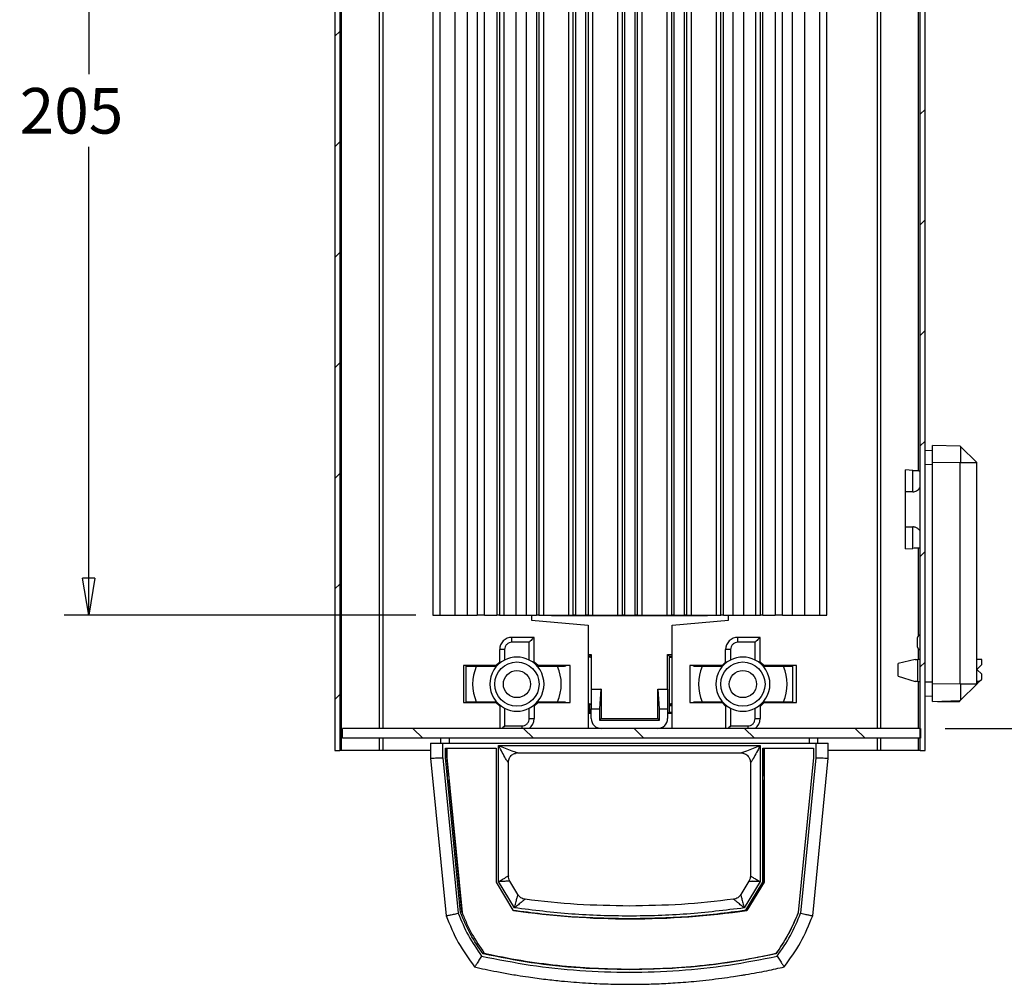
# Model space of a CAD drawing. Extents: x 5 to 292, y 5 to 205.
# Drawn here: x 215 to 255, y 127 to 166 of the extents above; entities that cross this region are included whole.
import ezdxf

# ---------------------------------------------------------------- set-up
doc = ezdxf.new("R2010")
doc.units = 0
doc.layers.get('0').update_dxf_attribs({"linetype": 'CONTINUOUS'})
doc.styles.add('SLDTEXTSTYLE0', font='TXT', dxfattribs={"width": 0.75})
doc.dimstyles.new('SLDDIMSTYLE2', dxfattribs={"dimtxt": 1.852083, "dimasz": 1.5, "dimexe": 0, "dimexo": 0.0625, "dimgap": 0.463021, "dimtad": 0, "dimtih": 1, "dimtoh": 1, "dimlfac": 5, "dimrnd": 1e-09, "dimzin": 12, "dimtxsty": 'SLDTEXTSTYLE0', "dimblk1": 'CLOSED', "dimblk2": 'CLOSED', "dimsah": 1, "dimcen": 0.09, "dimazin": 3, "dimtfac": 1, "dimtofl": 0, "dimtmove": 0, "dimatfit": 3, "dimtolj": 1, "dimtzin": 12})

# ---------------------------------------------------------------- blocks, each defined once
blk = doc.blocks.new('_CLOSED')
at = {"color": 0, "linetype": 'BYBLOCK'}
for p, q in [((-1, 0.166667), (0, 0)), ((-1, 0.166667), (-1, -0.166667)), ((0, 0), (-1, -0.166667)), ((0, 0), (-1, 0))]:
    blk.add_line(p, q, dxfattribs=at)
blk = doc.blocks.new('_D_7')
at = {"color": 7, "linetype": 'CONTINUOUS'}
for p, q in [((231.282, 182.624), (217.002, 182.624)), ((218.002, 182.624), (218.002, 163.595)), ((218.002, 141.624), (218.002, 160.652)), ((231.282, 141.624), (217.002, 141.624))]:
    blk.add_line(p, q, dxfattribs=at)
at = {"color": 7, "linetype": 'CONTINUOUS', "xscale": 1.5, "yscale": 1.5}
for p, rotation in [((218.002, 182.624, 18.891), 90.00000000000034), ((218.002, 141.624, 18.891), 270.0000000000003)]:
    blk.add_blockref('_CLOSED', p, dxfattribs=dict(at, rotation=rotation))
at = {"color": 7, "linetype": 'CONTINUOUS', "insert": (215.198, 163.04, 18.891), "char_height": 1.8521, "attachment_point": 1, "style": 'SLDTEXTSTYLE0'}
blk.add_mtext('205', dxfattribs=at)
blk = doc.blocks.new('_D_8')
at = {"color": 7, "linetype": 'CONTINUOUS'}
for p, q in [((252.784, 187.224), (265.273, 187.224)), ((264.273, 187.224), (264.273, 165.066)), ((264.273, 137.024), (264.273, 159.181)), ((252.784, 137.024), (265.273, 137.024))]:
    blk.add_line(p, q, dxfattribs=at)
at = {"color": 7, "linetype": 'CONTINUOUS', "xscale": 1.5, "yscale": 1.5}
for p, rotation in [((264.273, 187.224, 18.891), 90.0000000000004), ((264.273, 137.024, 18.891), 270.0000000000004)]:
    blk.add_blockref('_CLOSED', p, dxfattribs=dict(at, rotation=rotation))
at = {"color": 7, "linetype": 'CONTINUOUS', "char_height": 1.8521, "attachment_point": 1, "style": 'SLDTEXTSTYLE0'}
for s, insert in [('251', (261.128, 164.511, 18.891)), ('INTERNAL', (258.742, 161.568, 18.891))]:
    blk.add_mtext(s, dxfattribs=dict(at, insert=insert))

msp = doc.modelspace()

# ---------------------------------------------------------------- hatches: boundary and pattern name
at = {"linetype": 'CONTINUOUS'}
h = msp.add_hatch(dxfattribs=at)
h.set_pattern_fill('ANSI31', style=0)
h.paths.add_polyline_path([(228.2021, 136.1237), (228.2021, 188.1237), (228.0021, 188.1237), (228.0021, 136.1237)], flags=0)
h = msp.add_hatch(dxfattribs=at)
h.set_pattern_fill('ANSI31', style=0)
h.paths.add_polyline_path([(251.7728, 136.1237), (251.9728, 136.1237), (251.9728, 180.4251), (251.7728, 180.4251)], flags=0)
h = msp.add_hatch(dxfattribs=at)
h.set_pattern_fill('ANSI31', angle=90, style=0)
h.paths.add_polyline_path([(228.3037, 136.6237), (251.7837, 136.6237), (251.7837, 137.0237), (228.3037, 137.0237)], flags=0)

# ---------------------------------------------------------------- linework, layer by layer
at = {"color": 7, "linetype": 'CONTINUOUS'}
for p, q in [((228.0021, 188.1237), (228.0021, 136.1237)), ((228.2021, 188.1237), (228.2021, 136.1237)), ((228.2665, 136.1237), (228.2665, 188.1237)), ((231.9821, 182.6237), (231.9821, 141.6237)), ((232.2821, 141.6237), (232.2821, 182.6237)), ((232.8821, 141.6237), (232.8821, 182.6237)), ((233.3821, 141.6237), (233.3821, 182.6237)), ((233.7821, 182.6237), (233.7821, 141.6237)), ((234.0821, 141.6237), (234.0821, 182.6237)), ((234.5821, 182.6237), (234.5821, 141.6237)), ((234.6821, 182.6237), (234.6821, 141.6237)), ((234.8821, 141.6237), (234.8821, 182.6237)), ((235.3563, 141.6237), (235.3563, 182.6237)), ((235.7821, 141.6237), (235.7821, 182.6237)), ((236.1821, 182.6237), (236.1821, 141.6237)), ((236.2821, 182.6237), (236.2821, 141.6237)), ((236.4821, 141.6237), (236.4821, 182.6237)), ((237.4821, 182.6237), (237.4821, 141.6237)), ((237.6821, 141.6237), (237.6821, 182.6237)), ((237.7821, 141.6237), (237.7821, 182.6237)), ((238.1821, 182.6237), (238.1821, 141.6237)), ((238.2821, 182.6237), (238.2821, 141.6237)), ((238.4821, 141.6237), (238.4821, 182.6237)), ((239.4821, 182.6237), (239.4821, 141.6237)), ((239.6821, 141.6237), (239.6821, 182.6237)), ((239.7821, 141.6237), (239.7821, 182.6237)), ((240.1821, 182.6237), (240.1821, 141.6237)), ((240.2821, 182.6237), (240.2821, 141.6237)), ((240.4821, 141.6237), (240.4821, 182.6237)), ((241.4821, 182.6237), (241.4821, 141.6237)), ((241.6821, 141.6237), (241.6821, 182.6237)), ((241.7821, 141.6237), (241.7821, 182.6237)), ((242.1821, 182.6237), (242.1821, 141.6237)), ((242.2821, 182.6237), (242.2821, 141.6237)), ((242.4821, 141.6237), (242.4821, 182.6237)), ((243.4821, 182.6237), (243.4821, 141.6237)), ((243.6821, 141.6237), (243.6821, 182.6237)), ((243.7821, 141.6237), (243.7821, 182.6237)), ((244.1821, 141.6237), (244.1821, 182.6237)), ((244.6078, 141.6237), (244.6078, 182.6237)), ((245.0821, 182.6237), (245.0821, 141.6237)), ((245.2821, 141.6237), (245.2821, 182.6237)), ((245.3821, 141.6237), (245.3821, 182.6237)), ((245.8821, 182.6237), (245.8821, 141.6237)), ((246.1821, 141.6237), (246.1821, 182.6237)), ((246.5821, 141.6237), (246.5821, 182.6237)), ((247.0821, 141.6237), (247.0821, 182.6237)), ((247.6821, 182.6237), (247.6821, 141.6237)), ((247.9821, 141.6237), (247.9821, 182.6237)), ((251.7728, 136.1237), (251.7728, 180.4251)), ((251.9728, 136.1237), (251.9728, 180.4251)), ((253.4024, 148.4942), (252.2728, 148.5237)), ((252.2728, 147.8237), (252.2728, 148.5237)), ((253.4151, 148.4814), (253.4024, 148.4942)), ((253.4151, 148.4814), (253.4151, 147.8237)), ((254.0728, 147.8237), (253.4151, 148.4814)), ((251.9728, 148.3159), (252.2728, 148.3237)), ((252.2728, 147.7409), (251.9728, 147.7376)), ((252.2728, 138.8237), (252.2728, 147.8237)), ((253.4024, 147.8115), (252.2728, 147.8237)), ((253.4024, 147.8115), (253.4151, 147.8237)), ((253.4024, 138.836), (253.4024, 147.8115)), ((253.4151, 147.8237), (254.0728, 147.8237)), ((254.0728, 138.8237), (254.0728, 147.8237)), ((251.4728, 147.508), (251.1728, 147.5237)), ((251.1728, 146.6379), (251.1728, 147.5237)), ((251.4728, 146.6379), (251.4728, 147.508)), ((251.1728, 145.2096), (251.1728, 146.6379)), ((251.4728, 146.6379), (251.1728, 146.6379)), ((251.1728, 145.2096), (251.4728, 145.2096)), ((251.1728, 144.3237), (251.1728, 145.2096)), ((251.4728, 144.3395), (251.4728, 145.2096)), ((251.1728, 144.3237), (251.4728, 144.3395)), ((231.9821, 141.6237), (232.2821, 141.6237)), ((232.2821, 141.6237), (232.8821, 141.6237)), ((232.8821, 141.6237), (233.3821, 141.6237)), ((233.3821, 141.6237), (233.7821, 141.6237)), ((234.0821, 141.6237), (233.7821, 141.6237)), ((234.0821, 141.6237), (234.5821, 141.6237)), ((234.6821, 141.6237), (234.5821, 141.6237)), ((234.6821, 141.6237), (234.8821, 141.6237)), ((234.8821, 141.6237), (235.3563, 141.6237)), ((235.3563, 141.6237), (235.7821, 141.6237)), ((235.7821, 141.6237), (236.1821, 141.6237)), ((235.9821, 141.6237), (235.9821, 141.4237)), ((236.2821, 141.6237), (236.1821, 141.6237)), ((236.2821, 141.6237), (236.4821, 141.6237)), ((236.4821, 141.6237), (237.4821, 141.6237)), ((236.7929, 141.5942), (236.8224, 141.6237)), ((236.7929, 141.5942), (236.7929, 141.6237)), ((243.1319, 141.5942), (236.7929, 141.5942)), ((237.4821, 141.6237), (237.6821, 141.6237)), ((237.7821, 141.6237), (237.6821, 141.6237)), ((237.7821, 141.6237), (238.1821, 141.6237)), ((238.2821, 141.6237), (238.1821, 141.6237)), ((238.2821, 141.6237), (238.4821, 141.6237)), ((238.4821, 141.6237), (239.4821, 141.6237)), ((239.4821, 141.6237), (239.6821, 141.6237)), ((239.7821, 141.6237), (239.6821, 141.6237)), ((239.7821, 141.6237), (240.1821, 141.6237)), ((240.2821, 141.6237), (240.1821, 141.6237)), ((240.2821, 141.6237), (240.4821, 141.6237)), ((240.4821, 141.6237), (241.4821, 141.6237)), ((241.4821, 141.6237), (241.6821, 141.6237)), ((241.7821, 141.6237), (241.6821, 141.6237)), ((241.7821, 141.6237), (242.1821, 141.6237)), ((242.2821, 141.6237), (242.1821, 141.6237)), ((242.2821, 141.6237), (242.4821, 141.6237)), ((242.4821, 141.6237), (243.4821, 141.6237)), ((243.1024, 141.6237), (243.1319, 141.5942)), ((243.1319, 141.6237), (243.1319, 141.5942)), ((243.4821, 141.6237), (243.6821, 141.6237)), ((243.7821, 141.6237), (243.6821, 141.6237)), ((243.7821, 141.6237), (244.1821, 141.6237)), ((243.9928, 141.4237), (243.9928, 141.6237)), ((244.1821, 141.6237), (244.6078, 141.6237)), ((244.6078, 141.6237), (245.0821, 141.6237)), ((245.0821, 141.6237), (245.2821, 141.6237)), ((245.3821, 141.6237), (245.2821, 141.6237)), ((245.3821, 141.6237), (245.8821, 141.6237)), ((246.1821, 141.6237), (245.8821, 141.6237)), ((246.1821, 141.6237), (246.5821, 141.6237)), ((246.5821, 141.6237), (247.0821, 141.6237)), ((247.0821, 141.6237), (247.6821, 141.6237)), ((247.6821, 141.6237), (247.9821, 141.6237)), ((235.9821, 141.4237), (238.2821, 141.2237)), ((238.2821, 141.2237), (238.2821, 137.0237)), ((241.6928, 141.2237), (243.9928, 141.4237)), ((241.6928, 137.0237), (241.6928, 141.2237)), ((251.7728, 140.8237), (251.7697, 140.8237)), ((236.0937, 140.7237), (235.1937, 140.7237)), ((235.1937, 140.5237), (235.1937, 140.7237)), ((235.8937, 140.5237), (235.1937, 140.5237)), ((235.8937, 139.8035), (235.8937, 140.5237)), ((236.0937, 139.6723), (236.0937, 140.7237)), ((245.2705, 140.7237), (244.3705, 140.7237)), ((244.3705, 140.5237), (244.3705, 140.7237)), ((245.0705, 140.5237), (244.3705, 140.5237)), ((245.0705, 139.8035), (245.0705, 140.5237)), ((245.2705, 139.6723), (245.2705, 140.7237)), ((251.6697, 140.3237), (251.6697, 140.7237)), ((234.6937, 139.6723), (234.6937, 140.2237)), ((234.8937, 140.2237), (234.6937, 140.2237)), ((234.8937, 140.2237), (234.8937, 139.8035)), ((238.2821, 140.0237), (238.4131, 140.0237)), ((238.3401, 139.9507), (238.4131, 140.0237)), ((238.4131, 140.0237), (238.4131, 138.6237)), ((241.5118, 140.0237), (241.6928, 140.0237)), ((241.5118, 138.6237), (241.5118, 140.0237)), ((241.5848, 139.9507), (241.5118, 140.0237)), ((243.8705, 139.6723), (243.8705, 140.2237)), ((244.0705, 140.2237), (243.8705, 140.2237)), ((244.0705, 140.2237), (244.0705, 139.8035)), ((251.7697, 140.2237), (251.7728, 140.2237)), ((234.5335, 139.5737), (233.2221, 139.5737)), ((233.2221, 139.5737), (233.2221, 138.0737)), ((233.3367, 138.0737), (233.3367, 139.5737)), ((234.5355, 139.5455), (234.5227, 139.5737)), ((234.6937, 139.7248), (234.5335, 139.5737)), ((234.6937, 139.6951), (234.5355, 139.5455)), ((236.2506, 139.5737), (236.0937, 139.7223)), ((236.0937, 139.6898), (236.2131, 139.5737)), ((236.2131, 139.5737), (236.2506, 139.5737)), ((237.5621, 139.5737), (236.2506, 139.5737)), ((237.3131, 139.5737), (237.3131, 139.5455)), ((237.5621, 138.0737), (237.5621, 139.5737)), ((238.3401, 139.9507), (238.2821, 139.9507)), ((238.2821, 139.9261), (238.3784, 139.9139)), ((238.3402, 139.9187), (238.3401, 139.9507)), ((241.5778, 139.9104), (241.6928, 139.9249)), ((241.5778, 139.9104), (241.5778, 138.0045)), ((241.5848, 139.9507), (241.5846, 139.9112)), ((241.6928, 139.9507), (241.5848, 139.9507)), ((242.4128, 139.5737), (242.4128, 138.0737)), ((243.7242, 139.5737), (242.4128, 139.5737)), ((242.6118, 139.5455), (242.6118, 139.5737)), ((243.7246, 139.5455), (243.7118, 139.5737)), ((243.8705, 139.7138), (243.7242, 139.5737)), ((243.8705, 139.6854), (243.7246, 139.5455)), ((245.4413, 139.5737), (245.2705, 139.733)), ((245.2705, 139.7), (245.4022, 139.5737)), ((245.3894, 139.5455), (245.4022, 139.5737)), ((245.4022, 139.5737), (245.4413, 139.5737)), ((246.7528, 139.5737), (245.4413, 139.5737)), ((246.5881, 139.5737), (246.5881, 138.0737)), ((246.7528, 138.0737), (246.7528, 139.5737)), ((251.5728, 139.8237), (250.8728, 139.66)), ((250.8728, 139.1427), (250.8728, 139.66)), ((251.5728, 139.8237), (251.6728, 139.8237)), ((251.6728, 138.9237), (251.6728, 139.8237)), ((251.7728, 139.8237), (251.6728, 139.8237)), ((254.2728, 139.8237), (254.0728, 139.8237)), ((254.2728, 139.6237), (254.0728, 139.4237)), ((254.2728, 139.6237), (254.2728, 139.8237)), ((234.5355, 139.5455), (233.3367, 139.5455)), ((237.3131, 139.5455), (236.2238, 139.5455)), ((243.7246, 139.5455), (242.6118, 139.5455)), ((246.5881, 139.5455), (245.4006, 139.5455)), ((254.2728, 139.2237), (254.0728, 139.4237)), ((254.2728, 139.0237), (254.2728, 139.2237)), ((250.8728, 139.1427), (251.5728, 138.9237)), ((251.6728, 138.9237), (251.5728, 138.9237)), ((251.6728, 138.9237), (251.7728, 138.9237)), ((252.2728, 138.9066), (251.9728, 138.9098)), ((253.4024, 138.836), (252.2728, 138.8237)), ((252.2728, 138.1237), (252.2728, 138.8237)), ((253.4151, 138.8237), (253.4024, 138.836)), ((253.4151, 138.8237), (253.4151, 138.166)), ((254.0728, 138.8237), (253.4151, 138.8237)), ((253.4151, 138.166), (254.0728, 138.8237)), ((254.1728, 138.9237), (254.0728, 138.9237)), ((254.0728, 138.8237), (254.1728, 138.9237)), ((254.1728, 138.9237), (254.2728, 139.0237)), ((238.4124, 138.6237), (238.7985, 138.6237)), ((238.4124, 138.6237), (238.4124, 137.8237)), ((238.7985, 138.6237), (238.7426, 137.8237)), ((238.8124, 138.6237), (238.7985, 138.6237)), ((238.8124, 138.6237), (238.8124, 137.4237)), ((241.1124, 137.4237), (241.1124, 138.6237)), ((241.1124, 138.6237), (241.1264, 138.6237)), ((241.1823, 137.8237), (241.1264, 138.6237)), ((241.1264, 138.6237), (241.5124, 138.6237)), ((241.5124, 138.6237), (241.5124, 137.8237)), ((241.5778, 138.4151), (241.5744, 137.6864)), ((233.2221, 138.0737), (234.5335, 138.0737)), ((233.3367, 138.102), (234.5355, 138.102)), ((234.5355, 138.102), (234.5227, 138.0737)), ((234.5335, 138.0737), (234.6937, 137.9227)), ((234.5355, 138.102), (234.6937, 137.9524)), ((234.6937, 137.9752), (234.6937, 137.0237)), ((236.0937, 137.9252), (236.2506, 138.0737)), ((236.2131, 138.0737), (236.0937, 137.9576)), ((236.0937, 137.9752), (236.0937, 137.4237)), ((236.2506, 138.0737), (236.2131, 138.0737)), ((236.2238, 138.102), (237.3131, 138.102)), ((236.2506, 138.0737), (237.5621, 138.0737)), ((237.3131, 138.102), (237.3131, 138.0737)), ((238.3862, 138.0096), (238.2821, 138.0354)), ((238.3728, 137.9799), (238.2821, 137.9714)), ((238.2821, 137.9712), (238.3637, 137.9595)), ((238.3829, 138.0023), (238.2987, 137.9944)), ((238.2987, 137.9944), (238.3745, 137.9835)), ((241.6928, 138.033), (241.5778, 138.0045)), ((241.6858, 137.9944), (241.5778, 138.0045)), ((241.5952, 138.0029), (241.5952, 137.9814)), ((241.5952, 137.9814), (241.6858, 137.9944)), ((241.6928, 137.9723), (241.5952, 137.9814)), ((241.6126, 137.9584), (241.6126, 137.9798)), ((241.6126, 137.9584), (241.6928, 137.9698)), ((242.4128, 138.0737), (243.7242, 138.0737)), ((242.6118, 138.0737), (242.6118, 138.102)), ((242.6118, 138.102), (243.7246, 138.102)), ((243.7246, 138.102), (243.7118, 138.0737)), ((243.7242, 138.0737), (243.8705, 137.9337)), ((243.7246, 138.102), (243.8705, 137.962)), ((243.8705, 137.9752), (243.8705, 137.0237)), ((245.2705, 137.9145), (245.4413, 138.0737)), ((245.4022, 138.0737), (245.2705, 137.9475)), ((245.2705, 137.9752), (245.2705, 137.4237)), ((245.3894, 138.102), (245.4022, 138.0737)), ((245.4006, 138.102), (246.5881, 138.102)), ((245.4413, 138.0737), (245.4022, 138.0737)), ((245.4413, 138.0737), (246.7528, 138.0737)), ((252.2728, 138.3237), (251.9728, 138.3316)), ((252.2728, 138.1237), (253.4024, 138.1533)), ((252.4728, 138.129), (252.4728, 138.1237)), ((252.4728, 138.1237), (253.3728, 138.1237)), ((253.3728, 138.1237), (253.4024, 138.1533)), ((253.4024, 138.1533), (253.4151, 138.166)), ((234.8937, 137.8439), (234.8937, 137.1237)), ((235.8937, 137.4237), (235.8937, 137.8439)), ((238.3628, 137.9575), (238.2821, 137.95)), ((238.3529, 137.9355), (238.2821, 137.9457)), ((238.3527, 137.9352), (238.2821, 137.9286)), ((238.2821, 137.6864), (238.3505, 137.6864)), ((238.4124, 137.6237), (238.2821, 137.6237)), ((238.3505, 137.6864), (238.3493, 137.9349)), ((238.4124, 137.6244), (238.3505, 137.6864)), ((238.4124, 137.4237), (238.4124, 137.8237)), ((238.4124, 137.8237), (238.7426, 137.8237)), ((238.7426, 137.8237), (238.7426, 137.3539)), ((241.1823, 137.3539), (241.1823, 137.8237)), ((241.1823, 137.8237), (241.5124, 137.8237)), ((241.5124, 137.8237), (241.5124, 137.4237)), ((241.5124, 137.6244), (241.5744, 137.6864)), ((241.6928, 137.6237), (241.5124, 137.6237)), ((241.5744, 137.6864), (241.6928, 137.6864)), ((241.6928, 137.9509), (241.6126, 137.9584)), ((241.6301, 137.9353), (241.6301, 137.9568)), ((241.6928, 137.9443), (241.6301, 137.9353)), ((241.6928, 137.9295), (241.6301, 137.9353)), ((244.0705, 137.8439), (244.0705, 137.1237)), ((245.0705, 137.4237), (245.0705, 137.8439)), ((235.8937, 137.4237), (236.0937, 137.4237)), ((238.8124, 137.4237), (238.7426, 137.3539)), ((238.7426, 137.3539), (241.1823, 137.3539)), ((238.8124, 137.4237), (241.1124, 137.4237)), ((241.1124, 137.4237), (241.1823, 137.3539)), ((245.0705, 137.4237), (245.2705, 137.4237)), ((228.3037, 136.6237), (228.3037, 137.0237)), ((251.7837, 137.0237), (228.3037, 137.0237)), ((234.8937, 137.1237), (235.5937, 137.1237)), ((244.0705, 137.1237), (244.7705, 137.1237)), ((251.7837, 137.0237), (251.7837, 136.6237)), ((251.7837, 136.6237), (228.3037, 136.6237)), ((231.8868, 136.4244), (231.8873, 135.81)), ((232.3071, 136.4237), (232.3071, 136.6237)), ((232.3873, 135.8357), (232.3868, 136.4237)), ((232.3868, 136.4237), (247.5381, 136.4237)), ((232.6472, 136.6237), (232.6472, 136.4237)), ((247.2777, 136.4237), (247.2777, 136.6237)), ((247.5381, 136.4237), (247.5376, 135.8357)), ((247.6178, 136.4237), (247.6178, 136.6237)), ((248.0376, 135.8098), (248.0381, 136.4243)), ((228.0021, 136.1237), (228.2021, 136.1237)), ((228.2665, 136.1237), (228.2021, 136.1237)), ((229.8005, 136.1237), (228.2665, 136.1237)), ((229.9561, 136.1237), (229.8005, 136.1237)), ((231.8871, 136.1237), (229.9561, 136.1237)), ((232.487, 136.2238), (234.5482, 136.2238)), ((232.4873, 135.8406), (232.487, 136.2238)), ((232.494, 136.2238), (232.4942, 135.9238)), ((232.5449, 136.212), (232.5452, 135.8498)), ((234.5457, 136.212), (232.5449, 136.212)), ((233.094, 136.2238), (233.094, 136.212)), ((233.694, 136.212), (233.694, 136.2238)), ((234.5063, 136.212), (234.5063, 136.2238)), ((234.5063, 136.212), (234.5063, 136.2238)), ((234.5482, 136.2238), (234.5482, 130.7741)), ((234.6482, 136.329), (245.2767, 136.329)), ((234.6482, 130.8018), (234.6482, 136.329)), ((234.6482, 136.329), (235.1878, 136.1166)), ((235.4395, 136.0342), (244.4853, 136.0342)), ((244.7371, 136.1166), (245.2767, 136.329)), ((245.2767, 136.329), (245.2767, 130.8003)), ((245.3767, 136.2238), (247.4379, 136.2238)), ((245.3767, 130.7723), (245.3767, 136.2238)), ((245.4185, 136.2238), (245.4185, 135.1458)), ((245.4185, 136.2238), (245.4207, 135.1675)), ((245.4346, 136.212), (245.4346, 130.774)), ((247.4354, 136.212), (245.4346, 136.212)), ((246.2309, 136.2238), (246.2309, 136.212)), ((246.8309, 136.212), (246.8309, 136.2238)), ((247.4309, 136.2238), (247.4309, 136.212)), ((247.4379, 136.2238), (247.4376, 135.8406)), ((250.0188, 136.1237), (248.0378, 136.1237)), ((250.1744, 136.1237), (250.0188, 136.1237)), ((251.7084, 136.1237), (250.1744, 136.1237)), ((251.7728, 136.1237), (251.7084, 136.1237)), ((251.7728, 136.1237), (251.9728, 136.1237)), ((231.8877, 135.8201), (232.5178, 129.4136)), ((232.3873, 135.8357), (233.0087, 129.5173)), ((232.5292, 135.8846), (232.4873, 135.8406)), ((233.1069, 129.5403), (232.4873, 135.8406)), ((232.5452, 135.9238), (232.4942, 135.9238)), ((232.5292, 135.8846), (232.5291, 135.9238)), ((232.5292, 135.8846), (232.6018, 135.1458)), ((232.5452, 135.8498), (233.1645, 129.5521)), ((235.0458, 135.6354), (235.048, 135.6384)), ((235.0482, 131.0296), (235.0482, 135.6377)), ((244.8767, 135.6377), (244.8767, 131.031)), ((244.8769, 135.6384), (244.8791, 135.6354)), ((247.4376, 135.8406), (246.818, 129.5406)), ((247.5376, 135.8357), (246.9162, 129.5173)), ((247.4071, 129.4136), (248.0372, 135.8201)), ((247.4352, 135.8432), (247.4376, 135.8406)), ((232.6018, 135.1458), (232.567, 135.1112)), ((232.5866, 134.9112), (232.567, 135.1112)), ((232.567, 135.1112), (232.6178, 135.1112)), ((232.5866, 134.9112), (232.6283, 134.8765)), ((232.6375, 134.9112), (232.5866, 134.9112)), ((232.6144, 135.1458), (232.6018, 135.1458)), ((232.6283, 134.8765), (233.1481, 129.5919)), ((232.6283, 134.8765), (232.6409, 134.8765)), ((245.4185, 135.1458), (245.3839, 135.1112)), ((245.3839, 134.9112), (245.3839, 135.1112)), ((245.3839, 135.1112), (245.4346, 135.1112)), ((245.3839, 134.9112), (245.4185, 134.8765)), ((245.4346, 134.9112), (245.3839, 134.9112)), ((245.4207, 135.1675), (245.4185, 135.1458)), ((245.4185, 134.8765), (245.4185, 130.8034)), ((245.4185, 134.8765), (245.4213, 134.8554)), ((245.4213, 134.8554), (245.4295, 130.8166)), ((232.9128, 132.1121), (233.1481, 129.5919)), ((234.5473, 130.7747), (234.5482, 130.7741)), ((234.5482, 130.7741), (235.2278, 129.6414)), ((235.2891, 129.7336), (234.6482, 130.8018)), ((235.4353, 130.2745), (235.1052, 130.8247)), ((244.8184, 130.8238), (244.4826, 130.2724)), ((245.2767, 130.8003), (244.6269, 129.7334)), ((244.6878, 129.6411), (245.3767, 130.7723)), ((245.4346, 130.774), (244.7379, 129.6299)), ((245.4295, 130.8166), (245.3358, 130.6665)), ((245.4191, 130.8033), (245.3384, 130.6707)), ((245.419, 130.8032), (245.3767, 130.7723)), ((245.4295, 130.8166), (245.4182, 130.8038)), ((245.4346, 130.8121), (245.4295, 130.8166)), ((245.3384, 130.6707), (244.7947, 129.778)), ((245.3384, 130.6707), (244.799, 129.7717)), ((235.7254, 130.0846), (235.7253, 130.0845)), ((244.1939, 130.0847), (244.1938, 130.0848)), ((233.1481, 129.5919), (233.1069, 129.5403)), ((233.1596, 129.6026), (233.1481, 129.5919)), ((233.1481, 129.5919), (233.1634, 129.5637)), ((235.2278, 129.6414), (235.2275, 129.6415)), ((235.2535, 129.6302), (235.2486, 129.6384)), ((235.2745, 129.6346), (235.3124, 129.6289)), ((244.6119, 129.6299), (244.6498, 129.6356)), ((244.6498, 129.6356), (244.6923, 129.6417)), ((244.6923, 129.6417), (244.6878, 129.6411)), ((244.6923, 129.6417), (244.7648, 129.7607)), ((244.7947, 129.778), (244.7648, 129.7607)), ((244.7648, 129.7607), (244.7926, 129.7197)), ((244.799, 129.7717), (244.7947, 129.778)), ((244.8197, 129.7642), (244.7953, 129.8002)), ((239.8624, 129.3024), (239.8971, 129.3024)), ((239.8624, 129.3024), (239.8624, 129.2897)), ((239.8971, 129.3024), (239.9588, 129.3023)), ((239.8971, 129.2896), (239.8971, 129.3024)), ((239.9588, 129.3023), (240.0278, 129.3024)), ((240.0278, 129.3024), (240.0624, 129.3025)), ((240.0278, 129.3024), (240.0278, 129.2895)), ((240.0624, 129.2895), (240.0624, 129.3025)), ((233.9711, 128.0763), (233.974, 128.0814)), ((245.9771, 127.9798), (245.9044, 127.8763)), ((234.0232, 127.8763), (234.0193, 127.8634)), ((234.0699, 127.8661), (234.0232, 127.8763)), ((245.9044, 127.8763), (245.8553, 127.8656)), ((245.9044, 127.8763), (245.9084, 127.8634)), ((239.9638, 127.2335), (239.8977, 127.2336)), ((240.0272, 127.2336), (239.9638, 127.2335))]:
    msp.add_line(p, q, dxfattribs=at)
at = {"color": 8, "linetype": 'CONTINUOUS'}
for p, q in [((229.8005, 187.2237), (229.8005, 137.0237)), ((229.9561, 137.0237), (229.9561, 187.2237)), ((250.0188, 187.2237), (250.0188, 137.0237)), ((250.1744, 137.0237), (250.1744, 187.2237)), ((251.7084, 147.4957), (251.7084, 176.7518)), ((251.7084, 140.8027), (251.7084, 144.3518)), ((251.7697, 140.2237), (251.7697, 140.8237)), ((251.7084, 139.8237), (251.7084, 140.2448)), ((251.7084, 137.0237), (251.7084, 138.9237)), ((235.5937, 137.1237), (235.5937, 137.0237)), ((244.7705, 137.1237), (244.7705, 137.0237)), ((229.8005, 136.6237), (229.8005, 136.1237)), ((229.9561, 136.1237), (229.9561, 136.6237)), ((250.0188, 136.6237), (250.0188, 136.1237)), ((250.1744, 136.1237), (250.1744, 136.6237)), ((251.7084, 136.1237), (251.7084, 136.6237))]:
    msp.add_line(p, q, dxfattribs=at)
at = {"color": 7, "linetype": 'CONTINUOUS', "flags": 128}
for points in [[(251.4728, 147.508), (251.5313, 147.5049), (251.5876, 147.502), (251.6395, 147.4993), (251.6849, 147.4969), (251.7222, 147.4949), (251.75, 147.4935), (251.767, 147.4926), (251.7728, 147.4923)], [(251.7728, 144.3552), (251.7682, 144.3549), (251.7547, 144.3542), (251.7326, 144.3531), (251.7026, 144.3515), (251.6656, 144.3496), (251.6228, 144.3473), (251.5754, 144.3448), (251.5249, 144.3422), (251.4728, 144.3395)], [(236.0937, 140.7237), (236.0899, 140.7199), (236.0785, 140.7085), (236.06, 140.69), (236.0351, 140.6652), (236.0048, 140.6348), (235.9702, 140.6003), (235.9327, 140.5628), (235.8937, 140.5237)], [(245.2705, 140.7237), (245.2666, 140.7199), (245.2552, 140.7085), (245.2368, 140.69), (245.2119, 140.6652), (245.1816, 140.6348), (245.147, 140.6003), (245.1095, 140.5628), (245.0705, 140.5237)], [(234.8937, 137.1237), (234.859, 137.089), (234.8253, 137.0553), (234.7937, 137.0237)], [(244.0705, 137.1237), (244.0357, 137.089), (244.0021, 137.0553), (243.9705, 137.0237)]]:
    msp.add_lwpolyline(points, dxfattribs=at)
at = {"color": 7, "linetype": 'CONTINUOUS'}
for centre, radius in [((235.3937, 138.8237), 0.9), ((244.5705, 138.8237), 0.9), ((235.3937, 138.8237), 0.55), ((244.5705, 138.8237), 0.55)]:
    msp.add_circle(centre, radius, dxfattribs=at)
for centre, radius, start, end in [((251.7697, 140.7237), 0.1, 90, 180), ((235.1937, 140.2237), 0.5, 90, 180), ((244.3705, 140.2237), 0.5, 90, 180), ((251.7697, 140.3237), 0.1, 180, 270), ((235.3937, 138.8237), 1.1, 117.03569, 242.96431), ((235.3937, 138.8237), 1.1, 62.96431, 117.03569), ((235.3937, 138.8237), 1.1, 297.03569, 62.96431), ((244.5705, 138.8237), 1.1, 117.03569, 242.96431), ((244.5705, 138.8237), 1.1, 62.96431, 117.03569), ((244.5705, 138.8237), 1.1, 297.03569, 62.96431), ((235.3937, 138.8237), 1.8, 156.36158, 203.63842), ((235.3937, 138.8237), 1.8, 336.36158, 23.63842), ((244.5705, 138.8237), 1.8, 156.36158, 203.63842), ((244.5705, 138.8237), 1.8, 336.36158, 23.63842), ((235.3937, 138.8237), 1.1, 242.96431, 297.03569), ((244.5705, 138.8237), 1.1, 242.96431, 297.03569), ((235.5937, 137.4237), 0.5, 306.87084, 0), ((238.8124, 137.4237), 0.4, 180, 270), ((241.1124, 137.4237), 0.4, 270, 0), ((244.7705, 137.4237), 0.5, 306.87084, 0), ((239.9968, 162.4764), 33.1869, 261.7828, 278.21347)]:
    msp.add_arc(centre, radius, start, end, dxfattribs=at)
for points, knots in [([(251.4728, 146.6379), (251.5006, 146.6402), (251.5559, 146.6447), (251.6386, 146.68), (251.7105, 146.7314), (251.7626, 146.7914), (251.7695, 146.8245), (251.7728, 146.8402)], [0, 0, 0, 0, 0.160934, 0.3208732, 0.552317, 0.7877619, 1, 1, 1, 1]), ([(251.7728, 145.0072), (251.7686, 145.0251), (251.7604, 145.0607), (251.7002, 145.1257), (251.62, 145.1785), (251.5368, 145.2061), (251.4911, 145.2086), (251.4728, 145.2096)], [0, 0, 0, 0, 0.2386763, 0.4766077, 0.7343543, 0.8936862, 1, 1, 1, 1]), ([(235.1937, 140.5237), (235.156, 140.5197), (235.0977, 140.5135), (235.0278, 140.4761), (234.9801, 140.4374), (234.9413, 140.3896), (234.9039, 140.3197), (234.8977, 140.2615), (234.8937, 140.2237)], [0, 0, 0, 0, 0.2394448, 0.3696087, 0.500002, 0.630165, 0.7605577, 1, 1, 1, 1]), ([(244.3705, 140.5237), (244.3327, 140.5197), (244.2745, 140.5135), (244.2046, 140.4761), (244.1569, 140.4374), (244.1181, 140.3896), (244.0807, 140.3197), (244.0745, 140.2615), (244.0705, 140.2237)], [0, 0, 0, 0, 0.2394434, 0.3696073, 0.5000006, 0.6301637, 0.7605579, 1, 1, 1, 1]), ([(237.3899, 139.5737), (237.381, 139.5668), (237.3587, 139.5493), (237.3302, 139.5469), (237.3131, 139.5455)], [0, 0, 0, 0, 0.39956574, 1, 1, 1, 1]), ([(242.6118, 139.5455), (242.5947, 139.5469), (242.5662, 139.5493), (242.5439, 139.5668), (242.535, 139.5737)], [0, 0, 0, 0, 0.6004378, 1, 1, 1, 1]), ([(237.3131, 138.102), (237.3302, 138.1006), (237.3587, 138.0981), (237.381, 138.0807), (237.3899, 138.0737)], [0, 0, 0, 0, 0.60043426, 1, 1, 1, 1]), ([(242.535, 138.0737), (242.5439, 138.0807), (242.5662, 138.0981), (242.5947, 138.1006), (242.6118, 138.102)], [0, 0, 0, 0, 0.3995622, 1, 1, 1, 1]), ([(235.5937, 137.1237), (235.6314, 137.1278), (235.6897, 137.134), (235.7596, 137.1713), (235.8073, 137.2101), (235.8461, 137.2578), (235.8834, 137.3277), (235.8897, 137.386), (235.8937, 137.4237)], [0, 0, 0, 0, 0.2394413, 0.3696064, 0.5, 0.6301653, 0.760555, 1, 1, 1, 1]), ([(244.7705, 137.1237), (244.8082, 137.1278), (244.8664, 137.134), (244.9363, 137.1713), (244.9841, 137.2101), (245.0229, 137.2578), (245.0602, 137.3277), (245.0664, 137.386), (245.0705, 137.4237)], [0, 0, 0, 0, 0.2394416, 0.3696069, 0.4999982, 0.6301636, 0.7605549, 1, 1, 1, 1]), ([(231.8873, 136.4237), (231.8916, 136.4237), (231.8981, 136.4237), (231.9584, 136.4237), (232.0229, 136.4237), (232.1036, 136.4237), (232.2226, 136.4237), (232.3224, 136.4237), (232.3868, 136.4237)], [0, 0, 0, 0, 0.238848, 0.3693703, 0.5000255, 0.6305418, 0.7611882, 1, 1, 1, 1]), ([(247.5381, 136.4237), (247.6025, 136.4237), (247.7022, 136.4237), (247.8212, 136.4237), (247.9019, 136.4237), (247.9665, 136.4237), (248.0268, 136.4237), (248.0333, 136.4237), (248.0376, 136.4237)], [0, 0, 0, 0, 0.2388122, 0.3693255, 0.4999742, 0.6304956, 0.7611521, 1, 1, 1, 1]), ([(234.936, 135.7999), (234.8905, 135.8817), (234.7967, 136.0507), (234.6987, 136.2343), (234.6482, 136.329)], [0, 0, 0, 0, 0.4844759, 1, 1, 1, 1]), ([(235.0458, 135.6354), (235.0519, 135.6879), (235.064, 135.793), (235.1558, 135.9229), (235.2533, 135.9995), (235.3186, 136.01), (235.3325, 136.0123)], [0, 0, 0, 0, 0.3059019, 0.6113744, 0.9168485, 1, 1, 1, 1]), ([(235.3116, 136.0119), (235.3299, 136.0177), (235.3661, 136.0292), (235.3905, 136.0375), (235.4026, 136.0416)], [0, 0, 0, 0, 0.5063561, 1, 1, 1, 1]), ([(235.4015, 136.0423), (235.4055, 136.0411), (235.418, 136.0372), (235.4323, 136.0345), (235.4398, 136.0344), (235.4434, 136.0344)], [0, 0, 0, 0, 0.1948431, 0.6151759, 1, 1, 1, 1]), ([(244.4815, 136.0344), (244.4851, 136.0344), (244.4925, 136.0345), (244.5068, 136.0372), (244.5194, 136.0411), (244.5234, 136.0423)], [0, 0, 0, 0, 0.3845091, 0.8045113, 1, 1, 1, 1]), ([(244.4815, 136.0344), (244.5398, 136.0268), (244.6564, 136.0118), (244.7876, 135.9057), (244.8648, 135.7737), (244.8743, 135.6815), (244.8791, 135.6354)], [0, 0, 0, 0, 0.2798519, 0.559068, 0.7794787, 1, 1, 1, 1]), ([(244.5223, 136.0416), (244.5344, 136.0375), (244.5588, 136.0292), (244.595, 136.0177), (244.6132, 136.0119)], [0, 0, 0, 0, 0.4936968, 1, 1, 1, 1]), ([(245.2767, 136.329), (245.2261, 136.2343), (245.1282, 136.0507), (245.0344, 135.8817), (244.9889, 135.7999)], [0, 0, 0, 0, 0.5155718, 1, 1, 1, 1]), ([(231.8877, 135.8201), (231.8922, 135.8192), (231.8991, 135.8178), (231.9601, 135.8187), (232.0367, 135.8207), (232.1414, 135.8247), (232.2677, 135.83), (232.3456, 135.8337), (232.3873, 135.8357)], [0, 0, 0, 0, 0.2427828, 0.3695943, 0.4996327, 0.7096269, 0.8448754, 1, 1, 1, 1]), ([(235.0458, 135.6354), (235.0421, 135.637), (235.0341, 135.6404), (234.9975, 135.6933), (234.9611, 135.7563), (234.936, 135.7999)], [0, 0, 0, 0, 0.2130946, 0.4562505, 1, 1, 1, 1]), ([(244.9889, 135.7999), (244.9638, 135.7563), (244.9274, 135.6932), (244.8908, 135.6403), (244.8828, 135.637), (244.8791, 135.6354)], [0, 0, 0, 0, 0.5438953, 0.7869499, 1, 1, 1, 1]), ([(247.5376, 135.8357), (247.5792, 135.8337), (247.6572, 135.83), (247.7834, 135.8247), (247.8882, 135.8207), (247.9647, 135.8187), (248.0258, 135.8178), (248.0327, 135.8192), (248.0372, 135.8201)], [0, 0, 0, 0, 0.1551186, 0.2903658, 0.5003678, 0.6304048, 0.7572098, 1, 1, 1, 1]), ([(234.6482, 130.8018), (234.702, 130.8317), (234.8079, 130.8904), (234.8938, 130.9393), (234.936, 130.9633)], [0, 0, 0, 0, 0.5086269, 1, 1, 1, 1]), ([(234.9784, 130.8153), (234.93, 130.8131), (234.8316, 130.8084), (234.7101, 130.804), (234.6482, 130.8018)], [0, 0, 0, 0, 0.4912862, 1, 1, 1, 1]), ([(235.048, 131.0304), (235.0474, 131.0296), (235.0461, 131.0279), (235.0238, 131.0143), (234.9881, 130.9932), (234.9538, 130.9735), (234.936, 130.9633)], [0, 0, 0, 0, 0.24269394, 0.49064889, 0.73604396, 1, 1, 1, 1]), ([(235.1049, 130.8248), (235.1042, 130.8243), (235.1029, 130.8233), (235.0777, 130.8211), (235.0373, 130.8185), (234.9985, 130.8164), (234.9784, 130.8153)], [0, 0, 0, 0, 0.2427487, 0.4907392, 0.7361523, 1, 1, 1, 1]), ([(235.1049, 130.8248), (235.0885, 130.8571), (235.0555, 130.9218), (235.0505, 130.9942), (235.0479, 131.0304)], [0, 0, 0, 0, 0.4999912, 1, 1, 1, 1]), ([(244.8769, 131.0318), (244.8743, 130.9951), (244.8692, 130.9218), (244.8354, 130.8565), (244.8186, 130.8239)], [0, 0, 0, 0, 0.4999929, 1, 1, 1, 1]), ([(244.8186, 130.8239), (244.8193, 130.8234), (244.8207, 130.8224), (244.8459, 130.8201), (244.8864, 130.8175), (244.9253, 130.8154), (244.9455, 130.8143)], [0, 0, 0, 0, 0.2426279, 0.4905154, 0.736304, 1, 1, 1, 1]), ([(244.8769, 131.0318), (244.8775, 131.0309), (244.8787, 131.0293), (244.9011, 131.0155), (244.9367, 130.9941), (244.9711, 130.9742), (244.9889, 130.9638)], [0, 0, 0, 0, 0.2425238, 0.4904163, 0.7358191, 1, 1, 1, 1]), ([(245.2767, 130.8003), (245.2146, 130.8026), (245.0928, 130.8072), (244.994, 130.8119), (244.9455, 130.8143)], [0, 0, 0, 0, 0.5088928, 1, 1, 1, 1]), ([(244.9889, 130.9638), (245.0311, 130.9395), (245.1171, 130.8901), (245.2228, 130.8306), (245.2767, 130.8003)], [0, 0, 0, 0, 0.4911975, 1, 1, 1, 1]), ([(235.2891, 129.7336), (235.3085, 129.8043), (235.3466, 129.9425), (235.3788, 130.0628), (235.3946, 130.1217)], [0, 0, 0, 0, 0.5111218, 1, 1, 1, 1]), ([(235.7254, 130.0846), (235.7249, 130.0836), (235.7237, 130.0816), (235.6964, 130.0587), (235.6533, 130.0236), (235.5754, 129.9608), (235.4521, 129.8625), (235.3442, 129.7772), (235.2891, 129.7336)], [0, 0, 0, 0, 0.11053283, 0.22362184, 0.34196544, 0.46612054, 0.72771063, 1, 1, 1, 1]), ([(235.3946, 130.1217), (235.4009, 130.1454), (235.4129, 130.1903), (235.4259, 130.2401), (235.4341, 130.2719), (235.4344, 130.2741), (235.4346, 130.2752)], [0, 0, 0, 0, 0.2739786, 0.5188163, 0.7642493, 1, 1, 1, 1]), ([(235.7258, 130.0847), (235.6961, 130.0905), (235.6367, 130.1023), (235.5558, 130.1448), (235.4848, 130.2025), (235.4506, 130.2525), (235.4335, 130.2774)], [0, 0, 0, 0, 0.2499935, 0.4999678, 0.7499549, 1, 1, 1, 1]), ([(239.9587, 129.8095), (239.2514, 129.821), (237.8358, 129.844), (236.4291, 130.0042), (235.7253, 130.0843)], [0, 0, 0, 0, 0.4996439, 1, 1, 1, 1]), ([(244.194, 130.0846), (243.4898, 130.0043), (242.0825, 129.844), (240.6663, 129.821), (239.9587, 129.8095)], [0, 0, 0, 0, 0.5003737, 1, 1, 1, 1]), ([(244.4845, 130.2755), (244.4673, 130.2508), (244.433, 130.2014), (244.3624, 130.1444), (244.2819, 130.1024), (244.2229, 130.0907), (244.1934, 130.0849)], [0, 0, 0, 0, 0.2500381, 0.500034, 0.7500043, 1, 1, 1, 1]), ([(244.6269, 129.7334), (244.5722, 129.777), (244.465, 129.8625), (244.3426, 129.961), (244.2653, 130.0239), (244.2226, 130.059), (244.1956, 130.0819), (244.1944, 130.0838), (244.1938, 130.0848)], [0, 0, 0, 0, 0.2720575, 0.5335077, 0.6576598, 0.7760646, 0.8892869, 1, 1, 1, 1]), ([(244.4833, 130.2731), (244.4835, 130.2721), (244.4837, 130.2699), (244.4919, 130.2382), (244.5046, 130.1886), (244.5165, 130.1438), (244.5228, 130.1201)], [0, 0, 0, 0, 0.2359172, 0.4814493, 0.7262416, 1, 1, 1, 1]), ([(244.5228, 130.1201), (244.5383, 130.0615), (244.5701, 129.9417), (244.6077, 129.8038), (244.6269, 129.7334)], [0, 0, 0, 0, 0.4889786, 1, 1, 1, 1]), ([(235.2278, 129.6414), (236.0133, 129.5426), (237.5842, 129.3449), (239.1673, 129.3165), (239.9588, 129.3023)], [0, 0, 0, 0, 0.5000002, 1, 1, 1, 1]), ([(244.6269, 129.7334), (243.8517, 129.6388), (242.3013, 129.4496), (239.958, 129.3786), (237.6148, 129.4497), (236.0644, 129.639), (235.2891, 129.7336)], [0, 0, 0, 0, 0.2500029, 0.5, 0.7499854, 1, 1, 1, 1]), ([(239.9588, 129.3023), (240.75, 129.3165), (242.3324, 129.3448), (243.9027, 129.5423), (244.6878, 129.6411)], [0, 0, 0, 0, 0.4999999, 1, 1, 1, 1]), ([(232.5178, 129.4136), (232.5184, 129.4136), (232.5195, 129.4135), (232.5465, 129.42), (232.5899, 129.4267), (232.6327, 129.4344), (232.6541, 129.4383)], [0, 0, 0, 0, 0.2517521, 0.5016228, 0.7502076, 1, 1, 1, 1]), ([(232.5178, 129.4136), (232.6693, 129.0441), (232.972, 128.3059), (233.4398, 127.6596), (233.6735, 127.3369)], [0, 0, 0, 0, 0.5005677, 1, 1, 1, 1]), ([(232.6541, 129.4383), (232.6783, 129.4435), (232.7269, 129.4538), (232.8438, 129.4793), (232.9429, 129.5021), (233.0087, 129.5173)], [0, 0, 0, 0, 0.2494284, 0.5012389, 1, 1, 1, 1]), ([(233.0087, 129.5173), (233.1365, 129.2098), (233.392, 128.5947), (233.7715, 128.0474), (233.9613, 127.7737)], [0, 0, 0, 0, 0.4999995, 1, 1, 1, 1]), ([(234.0193, 127.8634), (233.8396, 128.1251), (233.4775, 128.6526), (233.2311, 129.2429), (233.1069, 129.5403)], [0, 0, 0, 0, 0.4962705, 1, 1, 1, 1]), ([(233.1645, 129.5521), (233.2249, 129.4025), (233.3458, 129.1031), (233.629, 128.5358), (233.8943, 128.1452), (234.0688, 127.8882)], [0, 0, 0, 0, 0.254978, 0.5099685, 1, 1, 1, 1]), ([(246.818, 129.5406), (246.6914, 129.2453), (246.4398, 128.6582), (246.0848, 128.1273), (245.9084, 127.8634)], [0, 0, 0, 0, 0.5030181, 1, 1, 1, 1]), ([(245.9346, 127.8882), (246.0259, 128.0208), (246.2084, 128.286), (246.5267, 128.8336), (246.7134, 129.267), (246.8363, 129.5525)], [0, 0, 0, 0, 0.2545084, 0.5090173, 1, 1, 1, 1]), ([(245.9636, 127.7737), (246.1534, 128.0474), (246.5329, 128.5947), (246.7884, 129.2098), (246.9162, 129.5173)], [0, 0, 0, 0, 0.5000002, 1, 1, 1, 1]), ([(246.2513, 127.3368), (246.485, 127.6596), (246.9529, 128.3059), (247.2556, 129.0441), (247.4071, 129.4136)], [0, 0, 0, 0, 0.49945663, 1, 1, 1, 1]), ([(246.9162, 129.5173), (246.9559, 129.5082), (247.0307, 129.4911), (247.1566, 129.4632), (247.2272, 129.4478), (247.2708, 129.4383)], [0, 0, 0, 0, 0.3019535, 0.5695572, 1, 1, 1, 1]), ([(247.2708, 129.4383), (247.2864, 129.4355), (247.3298, 129.4275), (247.3759, 129.4205), (247.4054, 129.4135), (247.4065, 129.4136), (247.4071, 129.4136)], [0, 0, 0, 0, 0.1796768, 0.4982793, 0.7481988, 1, 1, 1, 1]), ([(233.9613, 127.7737), (233.9242, 127.7163), (233.85, 127.6014), (233.7694, 127.4762), (233.7211, 127.4019), (233.6945, 127.3614), (233.677, 127.3361), (233.6764, 127.335), (233.6762, 127.3344)], [0, 0, 0, 0, 0.2489848, 0.4981833, 0.6251886, 0.7482426, 0.8732634, 1, 1, 1, 1]), ([(233.9613, 127.7737), (234.6186, 127.6431), (235.9353, 127.3815), (237.9426, 127.1709), (239.9624, 127.0949), (241.9821, 127.1709), (243.9895, 127.3815), (245.3063, 127.6431), (245.9636, 127.7737)], [0, 0, 0, 0, 0.1661589, 0.3328522, 0.5, 0.6671318, 0.8338329, 1, 1, 1, 1]), ([(239.9638, 127.2203), (239.295, 127.2349), (237.9618, 127.2642), (235.9734, 127.4788), (234.6703, 127.7352), (234.0193, 127.8634)], [0, 0, 0, 0, 0.33499598, 0.66775616, 1, 1, 1, 1]), ([(234.0688, 127.8882), (234.5619, 127.7883), (235.5479, 127.5884), (237.0349, 127.3944), (238.5205, 127.2703), (239.5076, 127.2548), (240.0018, 127.2471)], [0, 0, 0, 0, 0.2523734, 0.5047471, 0.7520266, 1, 1, 1, 1]), ([(245.9084, 127.8634), (245.2574, 127.7352), (243.9543, 127.4788), (241.9659, 127.2642), (240.6327, 127.2349), (239.9638, 127.2203)], [0, 0, 0, 0, 0.3322439, 0.6650039, 1, 1, 1, 1]), ([(240.0018, 127.2471), (240.5048, 127.2551), (241.5108, 127.2711), (243.0049, 127.3983), (244.4828, 127.5935), (245.4502, 127.7899), (245.9346, 127.8882)], [0, 0, 0, 0, 0.2523742, 0.5047517, 0.7520197, 1, 1, 1, 1]), ([(245.9636, 127.7737), (246.0006, 127.7162), (246.0747, 127.6012), (246.1555, 127.4763), (246.2038, 127.4019), (246.2306, 127.3616), (246.2472, 127.3355), (246.2499, 127.3363), (246.2513, 127.3368)], [0, 0, 0, 0, 0.2489949, 0.4982037, 0.6249804, 0.748268, 0.8732951, 1, 1, 1, 1]), ([(233.6762, 127.3344), (233.8169, 127.3031), (234.1173, 127.2363), (234.5986, 127.1394), (235.0356, 127.0593), (235.4632, 126.9875), (235.9448, 126.9132), (236.5451, 126.8332), (237.1582, 126.7664), (237.6956, 126.7188), (238.1736, 126.6846), (238.6392, 126.6591), (239.0922, 126.6416), (239.5323, 126.6316), (239.9861, 126.6282), (240.4993, 126.6327), (241.1178, 126.6503), (241.8604, 126.6892), (242.7399, 126.7603), (243.5281, 126.8508), (244.136, 126.937), (244.4631, 126.9882), (244.7796, 127.0406), (245.1236, 127.1015), (245.5299, 127.18), (245.9019, 127.2569), (246.1372, 127.3095), (246.2489, 127.3345)], [0, 0, 0, 0, 0.0341129, 0.0728344, 0.1161707, 0.1392378, 0.1754232, 0.2314946, 0.2825249, 0.3213485, 0.3591534, 0.3959352, 0.4316903, 0.4664159, 0.5001104, 0.5390665, 0.5878623, 0.6465088, 0.7150037, 0.7966481, 0.8341914, 0.8603034, 0.8749963, 0.9101022, 0.9429563, 0.9729209, 1, 1, 1, 1])]:
    msp.add_open_spline(points, degree=3, knots=knots, dxfattribs=at)
at = {"color": 8, "linetype": 'CONTINUOUS'}
for points, knots in [([(235.1878, 136.1166), (235.2472, 136.0941), (235.3272, 136.0639), (235.3863, 136.0467), (235.4015, 136.0423)], [0, 0, 0, 0, 0.74327085, 1, 1, 1, 1]), ([(244.5234, 136.0423), (244.5385, 136.0467), (244.5977, 136.0639), (244.6776, 136.0941), (244.7371, 136.1166)], [0, 0, 0, 0, 0.25625479, 1, 1, 1, 1])]:
    msp.add_open_spline(points, degree=3, knots=knots, dxfattribs=at)

# ---------------------------------------------------------------- dimensions: what is measured, and where the dimension line sits
at = {"color": 7, "linetype": 'CONTINUOUS'}
dim = msp.add_linear_dim(base=(264.2728, 137.0237), p1=(251.7837, 187.2237), p2=(251.7837, 137.0237), angle=90, text='<> \\PINTERNAL', dimstyle='SLDDIMSTYLE2', dxfattribs=at)
dim.commit()
dim.dimension.update_dxf_attribs({"geometry": '_D_8', "text_midpoint": (264.2728, 162.1237), "dimtype": 160})
dim = msp.add_linear_dim(base=(218.0021, 182.6237), p1=(232.2821, 141.6237), p2=(232.2821, 182.6237), angle=90, dimstyle='SLDDIMSTYLE2', dxfattribs=at)
dim.commit()
dim.dimension.update_dxf_attribs({"geometry": '_D_7', "text_midpoint": (218.0021, 162.1237), "dimtype": 160})

doc.saveas('drawing.dxf')
